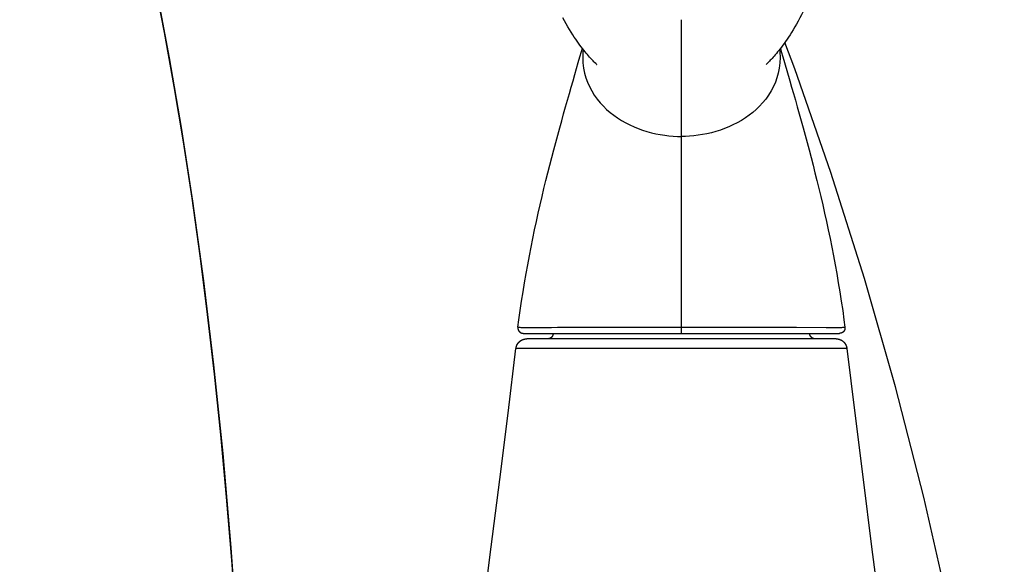
# Model space of a CAD drawing. Extents: x -8.5 to 1.37, y -0.01 to 9.19.
# Drawn here: x -2.44 to 1.19, y 2 to 4.01 of the extents above; entities that cross this region are included whole.
import ezdxf

# ---------------------------------------------------------------- set-up
doc = ezdxf.new("R2010")
doc.units = 0
doc.layers.get('0').update_dxf_attribs({"linetype": 'CONTINUOUS'})

msp = doc.modelspace()

# ---------------------------------------------------------------- linework, layer by layer
for points in [[(-2.4389, 5.8845), (-2.398, 5.7795), (-2.3274, 5.5868), (-2.2552, 5.3726), (-2.1843, 5.1426), (-2.1166, 4.9024), (-2.0523, 4.6513), (-1.9916, 4.3897), (-1.9364, 4.1265), (-1.8877, 3.8702), (-1.8438, 3.6138), (-1.8019, 3.342), (-1.7617, 3.049), (-1.7246, 2.7392), (-1.6908, 2.4114), (-1.6608, 2.065), (-1.635, 1.6996), (-1.6139, 1.314), (-1.598, 0.9074)], [(-1.5887, 0.5247), (-1.5945, 0.7852), (-1.6026, 1.041), (-1.6129, 1.2921), (-1.6255, 1.5386), (-1.6402, 1.7807), (-1.6571, 2.0181), (-1.6762, 2.2512), (-1.6974, 2.48), (-1.7208, 2.7044), (-1.7462, 2.9246), (-1.7738, 3.1407), (-1.8034, 3.3527), (-1.8352, 3.5606), (-1.869, 3.7644), (-1.905, 3.9642), (-1.9431, 4.16)], [(0.4539, 4.0543), (0.4483, 4.0419), (0.4424, 4.0297), (0.4364, 4.0179), (0.4304, 4.0064), (0.4242, 3.9952), (0.4181, 3.9845), (0.412, 3.9744), (0.4061, 3.9647), (0.4003, 3.9555), (0.3946, 3.947), (0.3892, 3.9389), (0.3839, 3.9312)], [(-0.3198, 3.8539), (-0.3223, 3.8563), (-0.325, 3.8591), (-0.328, 3.8623), (-0.3313, 3.8658), (-0.3348, 3.8696), (-0.3386, 3.8737), (-0.3425, 3.8782), (-0.3467, 3.8829), (-0.3509, 3.888), (-0.3553, 3.8934), (-0.3599, 3.899), (-0.3645, 3.9049), (-0.3692, 3.9111), (-0.374, 3.9176), (-0.379, 3.9244), (-0.3841, 3.9316), (-0.3894, 3.9393), (-0.3949, 3.9474), (-0.4006, 3.956), (-0.4064, 3.9652), (-0.4123, 3.9748), (-0.4183, 3.985), (-0.4244, 3.9956), (-0.4305, 4.0067), (-0.4366, 4.0182)], [(0, 2.8548), (0, 4.0113)], [(0.3839, 3.9312), (0.3787, 3.924), (0.3738, 3.9172), (0.3689, 3.9106), (0.364, 3.9043), (0.3593, 3.8983), (0.3547, 3.8926), (0.3502, 3.8872), (0.3459, 3.882), (0.3417, 3.8772), (0.3377, 3.8728), (0.334, 3.8687), (0.3305, 3.8649), (0.3273, 3.8615), (0.3243, 3.8585), (0.3217, 3.8558), (0.3194, 3.8534), (0.3173, 3.8514)], [(1.19, 0.645), (1.1341, 1.0413), (1.066, 1.4418), (0.9858, 1.845), (0.8934, 2.251), (0.7891, 2.657), (0.6745, 3.0567), (0.5505, 3.4477), (0.4174, 3.83), (0.3806, 3.9267)], [(-0.3927, 3.8091), (-0.38, 3.8531), (-0.3739, 3.8742), (-0.368, 3.8946), (-0.365, 3.9055)], [(-0.3619, 3.9016), (-0.363, 3.8917), (-0.3637, 3.8723), (-0.3629, 3.8524), (-0.3606, 3.8326), (-0.3569, 3.8139), (-0.3521, 3.7969), (-0.3463, 3.7808), (-0.3393, 3.7649), (-0.3308, 3.7489), (-0.3211, 3.7331), (-0.3105, 3.7184), (-0.2994, 3.7049), (-0.2878, 3.6923), (-0.2756, 3.6805), (-0.2629, 3.6694), (-0.2496, 3.659), (-0.2357, 3.6492), (-0.2208, 3.6398), (-0.2053, 3.631), (-0.1897, 3.6231), (-0.1744, 3.6161), (-0.1591, 3.6099), (-0.1434, 3.6043), (-0.1272, 3.5992), (-0.1107, 3.5947), (-0.0942, 3.5909), (-0.0779, 3.5877), (-0.0617, 3.5852), (-0.0458, 3.5833), (-0.0302, 3.5819), (-0.0149, 3.5812), (0, 3.5809)], [(0.3619, 3.9016), (0.363, 3.8917), (0.3637, 3.8723), (0.363, 3.8524), (0.3606, 3.8326), (0.3569, 3.8139), (0.3521, 3.7969), (0.3463, 3.7808), (0.3393, 3.7649), (0.3308, 3.7489), (0.3211, 3.7331), (0.3105, 3.7184), (0.2994, 3.7049), (0.2879, 3.6923), (0.2756, 3.6805), (0.2629, 3.6694), (0.2496, 3.659), (0.2357, 3.6492), (0.2208, 3.6398), (0.2053, 3.631), (0.1897, 3.6231), (0.1744, 3.6161), (0.1591, 3.6099), (0.1434, 3.6043), (0.1272, 3.5992), (0.1107, 3.5947), (0.0942, 3.5909), (0.0779, 3.5877), (0.0617, 3.5852), (0.0458, 3.5833), (0.0302, 3.5819), (0.0149, 3.5812), (0, 3.5809)], [(0.365, 3.9055), (0.368, 3.8946), (0.3739, 3.8742), (0.38, 3.8531)], [(-0.316, 3.85), (-0.3198, 3.8539)], [(-0.3123, 3.8464), (-0.3135, 3.8476), (-0.316, 3.85)], [(-0.3133, 3.8474), (-0.3129, 3.847), (-0.3125, 3.8466), (-0.3123, 3.8465)], [(0.3173, 3.8514), (0.3123, 3.8464)], [(0.38, 3.8531), (0.3993, 3.7862)], [(-0.6027, 2.8773), (-0.5991, 2.9048), (-0.5943, 2.9395), (-0.5892, 2.9738), (-0.5839, 3.0078), (-0.5783, 3.0415), (-0.5726, 3.0749), (-0.5666, 3.1079), (-0.5605, 3.1405), (-0.5542, 3.1729), (-0.5478, 3.2048), (-0.5412, 3.2364), (-0.5345, 3.2676), (-0.5276, 3.2984), (-0.5207, 3.3289), (-0.5137, 3.359), (-0.5066, 3.3886), (-0.4995, 3.4179), (-0.4922, 3.4468), (-0.485, 3.4754), (-0.4777, 3.5036), (-0.4704, 3.5314), (-0.4631, 3.5588), (-0.4558, 3.5858), (-0.4486, 3.6124), (-0.4413, 3.6386), (-0.4341, 3.6643), (-0.427, 3.6896), (-0.4199, 3.7145), (-0.413, 3.7389), (-0.4061, 3.7628), (-0.3993, 3.7862), (-0.3927, 3.8091)], [(0.3993, 3.7862), (0.4061, 3.7628), (0.4129, 3.7389), (0.4199, 3.7145), (0.427, 3.6896), (0.4341, 3.6643), (0.4413, 3.6386), (0.4486, 3.6124), (0.4558, 3.5858), (0.4631, 3.5588), (0.4704, 3.5314), (0.4777, 3.5036), (0.485, 3.4754), (0.4922, 3.4468), (0.4994, 3.4179), (0.5066, 3.3886), (0.5137, 3.359), (0.5207, 3.3289), (0.5276, 3.2984), (0.5344, 3.2676), (0.5412, 3.2364), (0.5478, 3.2048), (0.5542, 3.1728), (0.5605, 3.1405), (0.5667, 3.1079), (0.5726, 3.0749), (0.5783, 3.0415), (0.5839, 3.0078), (0.5892, 2.9738), (0.5943, 2.9395), (0.5991, 2.9048), (0.6027, 2.8773)], [(-0.6027, 2.8773), (-0.6022, 2.8772), (-0.6007, 2.8771), (-0.5983, 2.8771), (-0.5952, 2.877), (-0.5913, 2.8769), (-0.5869, 2.8769)], [(-0.5869, 2.8769), (-0.5767, 2.8768)], [(-0.5767, 2.8768), (-0.5651, 2.8768)], [(-0.5651, 2.8768), (-0.5462, 2.8768)], [(-0.5462, 2.8768), (-0.52, 2.8768)], [(-0.52, 2.8768), (-0.4931, 2.8769), (-0.4792, 2.8769)], [(-0.4792, 2.8769), (-0.457, 2.877)], [(-0.457, 2.877), (-0.1894, 2.8774)], [(-0.1894, 2.8774), (-0.1147, 2.8775)], [(-0.1147, 2.8775), (-0.0248, 2.8776)], [(-0.0248, 2.8776), (0.0718, 2.8776)], [(0.0718, 2.8775), (0.1721, 2.8775)], [(0.1721, 2.8775), (0.4247, 2.877)], [(0.4247, 2.877), (0.5332, 2.8768)], [(0.5332, 2.8768), (0.5527, 2.8768)], [(0.5527, 2.8768), (0.5651, 2.8768)], [(0.5651, 2.8768), (0.5767, 2.8768)], [(0.5767, 2.8768), (0.5869, 2.8769), (0.5913, 2.8769), (0.5952, 2.877), (0.5984, 2.8771), (0.6007, 2.8772), (0.6022, 2.8772), (0.6027, 2.8773)], [(-0.5828, 2.8548), (0.5828, 2.8548)], [(0.57, 2.8346), (-0.57, 2.8346)], [(-0.4727, 2.8548), (-0.473, 2.8524)], [(0.473, 2.8524), (-0.473, 2.8524)], [(0.4727, 2.8548), (0.473, 2.8524)], [(-0.9078, 0.4834), (-0.8715, 0.7576), (-0.8358, 1.0277), (-0.8008, 1.2938), (-0.7666, 1.5559), (-0.7332, 1.814), (-0.7007, 2.0675), (-0.6693, 2.3161), (-0.639, 2.5601), (-0.6097, 2.7994)], [(0.6097, 2.7994), (-0.6097, 2.7994)], [(0.6097, 2.7994), (0.639, 2.5601), (0.6693, 2.3161), (0.7007, 2.0675), (0.7332, 1.814), (0.7666, 1.5559), (0.8008, 1.2938), (0.8358, 1.0277), (0.8715, 0.7576), (0.9078, 0.4834)]]:
    msp.add_lwpolyline(points)
for points in [[(-0.6027, 2.8773, 0), (-0.6027, 2.8772, 0), (-0.6027, 2.8771, 0), (-0.6027, 2.8769, 0), (-0.6027, 2.8768, 0), (-0.6027, 2.8767, 0), (-0.6027, 2.8765, 0), (-0.6028, 2.8764, 0), (-0.6028, 2.8763, 0), (-0.6028, 2.8761, 0), (-0.6028, 2.876, 0), (-0.6028, 2.8759, 0), (-0.6028, 2.8757, 0), (-0.6028, 2.8756, 0), (-0.6028, 2.8754, 0), (-0.6028, 2.8753, 0), (-0.6028, 2.8752, 0), (-0.6028, 2.875, 0), (-0.6028, 2.8749, 0), (-0.6028, 2.8748, 0), (-0.6028, 2.8746, 0), (-0.6028, 2.8745, 0), (-0.6028, 2.8744, 0), (-0.6028, 2.8742, 0), (-0.6028, 2.8741, 0), (-0.6028, 2.874, 0), (-0.6028, 2.8738, 0), (-0.6028, 2.8737, 0), (-0.6028, 2.8736, 0), (-0.6028, 2.8734, 0), (-0.6028, 2.8733, 0), (-0.6027, 2.8732, 0), (-0.6027, 2.8731, 0), (-0.6027, 2.8729, 0), (-0.6027, 2.8728, 0), (-0.6027, 2.8727, 0), (-0.6027, 2.8725, 0), (-0.6027, 2.8724, 0), (-0.6026, 2.8723, 0), (-0.6026, 2.8721, 0), (-0.6026, 2.872, 0), (-0.6026, 2.8719, 0), (-0.6026, 2.8717, 0), (-0.6026, 2.8716, 0), (-0.6025, 2.8715, 0), (-0.6025, 2.8713, 0), (-0.6025, 2.8712, 0), (-0.6025, 2.8711, 0), (-0.6024, 2.8709, 0), (-0.6024, 2.8708, 0), (-0.6024, 2.8707, 0), (-0.6024, 2.8706, 0), (-0.6023, 2.8704, 0), (-0.6023, 2.8703, 0), (-0.6023, 2.8702, 0), (-0.6022, 2.87, 0), (-0.6022, 2.8699, 0), (-0.6022, 2.8698, 0), (-0.6021, 2.8697, 0), (-0.6021, 2.8695, 0), (-0.6021, 2.8694, 0), (-0.602, 2.8693, 0), (-0.602, 2.8691, 0), (-0.602, 2.869, 0), (-0.6019, 2.8689, 0), (-0.6019, 2.8687, 0), (-0.6018, 2.8686, 0), (-0.6018, 2.8685, 0), (-0.6017, 2.8684, 0), (-0.6017, 2.8683, 0), (-0.6017, 2.8681, 0), (-0.6016, 2.868, 0), (-0.6016, 2.8679, 0), (-0.6015, 2.8678, 0), (-0.6015, 2.8676, 0), (-0.6014, 2.8675, 0), (-0.6014, 2.8674, 0), (-0.6013, 2.8673, 0), (-0.6013, 2.8671, 0), (-0.6012, 2.867, 0), (-0.6012, 2.8669, 0), (-0.6011, 2.8668, 0), (-0.6011, 2.8666, 0), (-0.601, 2.8665, 0), (-0.601, 2.8664, 0), (-0.6009, 2.8663, 0), (-0.6008, 2.8662, 0), (-0.6008, 2.866, 0), (-0.6007, 2.8659, 0), (-0.6007, 2.8658, 0), (-0.6006, 2.8657, 0), (-0.6005, 2.8656, 0), (-0.6005, 2.8655, 0), (-0.6004, 2.8653, 0), (-0.6004, 2.8652, 0), (-0.6003, 2.8651, 0), (-0.6002, 2.865, 0), (-0.6002, 2.8649, 0), (-0.6001, 2.8647, 0), (-0.6, 2.8646, 0), (-0.6, 2.8645, 0), (-0.5999, 2.8644, 0), (-0.5998, 2.8643, 0), (-0.5998, 2.8642, 0), (-0.5997, 2.8641, 0), (-0.5996, 2.8639, 0), (-0.5995, 2.8638, 0), (-0.5995, 2.8637, 0), (-0.5994, 2.8636, 0), (-0.5993, 2.8635, 0), (-0.5992, 2.8634, 0), (-0.5992, 2.8633, 0), (-0.5991, 2.8632, 0), (-0.599, 2.8631, 0), (-0.5989, 2.863, 0), (-0.5988, 2.8628, 0), (-0.5988, 2.8628, 0), (-0.5987, 2.8626, 0), (-0.5986, 2.8625, 0), (-0.5985, 2.8624, 0), (-0.5984, 2.8623, 0), (-0.5983, 2.8622, 0), (-0.5983, 2.8621, 0), (-0.5982, 2.862, 0), (-0.5981, 2.8619, 0), (-0.598, 2.8618, 0), (-0.5979, 2.8617, 0), (-0.5978, 2.8616, 0)], [(0.6027, 2.8773, 0), (0.6027, 2.8772, 0), (0.6027, 2.8771, 0), (0.6027, 2.8769, 0), (0.6027, 2.8768, 0), (0.6027, 2.8767, 0), (0.6027, 2.8765, 0), (0.6028, 2.8764, 0), (0.6028, 2.8763, 0), (0.6028, 2.8761, 0), (0.6028, 2.876, 0), (0.6028, 2.8759, 0), (0.6028, 2.8757, 0), (0.6028, 2.8756, 0), (0.6028, 2.8754, 0), (0.6028, 2.8753, 0), (0.6028, 2.8752, 0), (0.6028, 2.875, 0), (0.6028, 2.8749, 0), (0.6028, 2.8748, 0), (0.6028, 2.8746, 0), (0.6028, 2.8745, 0), (0.6028, 2.8744, 0), (0.6028, 2.8742, 0), (0.6028, 2.8741, 0), (0.6028, 2.874, 0), (0.6028, 2.8739, 0), (0.6028, 2.8737, 0), (0.6028, 2.8736, 0), (0.6028, 2.8735, 0), (0.6028, 2.8733, 0), (0.6028, 2.8732, 0), (0.6027, 2.8731, 0), (0.6027, 2.8729, 0), (0.6027, 2.8728, 0), (0.6027, 2.8727, 0), (0.6027, 2.8725, 0), (0.6027, 2.8724, 0), (0.6027, 2.8723, 0), (0.6026, 2.8721, 0), (0.6026, 2.872, 0), (0.6026, 2.8719, 0), (0.6026, 2.8717, 0), (0.6026, 2.8716, 0), (0.6025, 2.8715, 0), (0.6025, 2.8713, 0), (0.6025, 2.8712, 0), (0.6025, 2.8711, 0), (0.6024, 2.8709, 0), (0.6024, 2.8708, 0), (0.6024, 2.8707, 0), (0.6024, 2.8706, 0), (0.6023, 2.8704, 0), (0.6023, 2.8703, 0), (0.6023, 2.8702, 0), (0.6022, 2.87, 0), (0.6022, 2.8699, 0), (0.6022, 2.8698, 0), (0.6021, 2.8697, 0), (0.6021, 2.8695, 0), (0.6021, 2.8694, 0), (0.602, 2.8693, 0), (0.602, 2.8691, 0), (0.602, 2.869, 0), (0.6019, 2.8689, 0), (0.6019, 2.8688, 0), (0.6018, 2.8686, 0), (0.6018, 2.8685, 0), (0.6018, 2.8684, 0), (0.6017, 2.8683, 0), (0.6017, 2.8681, 0), (0.6016, 2.868, 0), (0.6016, 2.8679, 0), (0.6015, 2.8678, 0), (0.6015, 2.8676, 0), (0.6014, 2.8675, 0), (0.6014, 2.8674, 0), (0.6013, 2.8673, 0), (0.6013, 2.8671, 0), (0.6012, 2.867, 0), (0.6012, 2.8669, 0), (0.6011, 2.8668, 0), (0.6011, 2.8666, 0), (0.601, 2.8665, 0), (0.601, 2.8664, 0), (0.6009, 2.8663, 0), (0.6009, 2.8662, 0), (0.6008, 2.866, 0), (0.6007, 2.8659, 0), (0.6007, 2.8658, 0), (0.6006, 2.8657, 0), (0.6006, 2.8656, 0), (0.6005, 2.8655, 0), (0.6004, 2.8653, 0), (0.6004, 2.8652, 0), (0.6003, 2.8651, 0), (0.6002, 2.865, 0), (0.6002, 2.8649, 0), (0.6001, 2.8648, 0), (0.6, 2.8646, 0), (0.6, 2.8645, 0), (0.5999, 2.8644, 0), (0.5998, 2.8643, 0), (0.5998, 2.8642, 0), (0.5997, 2.8641, 0), (0.5996, 2.864, 0), (0.5995, 2.8638, 0), (0.5995, 2.8637, 0), (0.5994, 2.8636, 0), (0.5993, 2.8635, 0), (0.5992, 2.8634, 0), (0.5992, 2.8633, 0), (0.5991, 2.8632, 0), (0.599, 2.8631, 0), (0.5989, 2.863, 0), (0.5989, 2.8629, 0), (0.5988, 2.8628, 0), (0.5987, 2.8626, 0), (0.5986, 2.8625, 0), (0.5985, 2.8624, 0), (0.5984, 2.8623, 0), (0.5984, 2.8622, 0), (0.5983, 2.8621, 0), (0.5982, 2.862, 0), (0.5981, 2.8619, 0), (0.598, 2.8618, 0), (0.5979, 2.8617, 0), (0.5978, 2.8616, 0)], [(-0.6097, 2.7994, 0), (-0.6096, 2.7999, 0), (-0.6096, 2.8003, 0), (-0.6095, 2.8008, 0), (-0.6094, 2.8013, 0), (-0.6094, 2.8018, 0), (-0.6093, 2.8022, 0), (-0.6092, 2.8027, 0), (-0.6091, 2.8031, 0), (-0.609, 2.8036, 0), (-0.6089, 2.8041, 0), (-0.6088, 2.8045, 0), (-0.6086, 2.805, 0), (-0.6085, 2.8054, 0), (-0.6084, 2.8059, 0), (-0.6082, 2.8063, 0), (-0.6081, 2.8067, 0), (-0.608, 2.8072, 0), (-0.6078, 2.8076, 0), (-0.6077, 2.8081, 0), (-0.6075, 2.8085, 0), (-0.6074, 2.8089, 0), (-0.6072, 2.8093, 0), (-0.607, 2.8098, 0), (-0.6068, 2.8102, 0), (-0.6067, 2.8106, 0), (-0.6065, 2.811, 0), (-0.6063, 2.8114, 0), (-0.6061, 2.8119, 0), (-0.6059, 2.8123, 0), (-0.6057, 2.8127, 0), (-0.6055, 2.8131, 0), (-0.6053, 2.8135, 0), (-0.605, 2.8139, 0), (-0.6048, 2.8143, 0), (-0.6046, 2.8147, 0), (-0.6044, 2.8151, 0), (-0.6041, 2.8154, 0), (-0.6039, 2.8158, 0), (-0.6037, 2.8162, 0), (-0.6034, 2.8166, 0), (-0.6032, 2.817, 0), (-0.6029, 2.8173, 0), (-0.6027, 2.8177, 0), (-0.6024, 2.8181, 0), (-0.6021, 2.8184, 0), (-0.6019, 2.8188, 0), (-0.6016, 2.8192, 0), (-0.6013, 2.8195, 0), (-0.601, 2.8199, 0), (-0.6007, 2.8202, 0), (-0.6004, 2.8205, 0), (-0.6001, 2.8209, 0), (-0.5999, 2.8212, 0), (-0.5996, 2.8215, 0), (-0.5992, 2.8219, 0), (-0.5989, 2.8222, 0), (-0.5986, 2.8225, 0), (-0.5983, 2.8228, 0), (-0.598, 2.8232, 0), (-0.5977, 2.8235, 0), (-0.5973, 2.8238, 0), (-0.597, 2.8241, 0), (-0.5967, 2.8244, 0), (-0.5964, 2.8247, 0), (-0.596, 2.825, 0), (-0.5957, 2.8253, 0), (-0.5953, 2.8256, 0), (-0.595, 2.8258, 0), (-0.5946, 2.8261, 0), (-0.5943, 2.8264, 0), (-0.5939, 2.8267, 0), (-0.5936, 2.8269, 0), (-0.5932, 2.8272, 0), (-0.5928, 2.8274, 0), (-0.5925, 2.8277, 0), (-0.5921, 2.8279, 0), (-0.5917, 2.8282, 0), (-0.5913, 2.8284, 0), (-0.5909, 2.8287, 0), (-0.5906, 2.8289, 0), (-0.5902, 2.8291, 0), (-0.5898, 2.8294, 0), (-0.5894, 2.8296, 0), (-0.589, 2.8298, 0), (-0.5886, 2.83, 0), (-0.5882, 2.8302, 0), (-0.5878, 2.8304, 0), (-0.5874, 2.8306, 0), (-0.587, 2.8308, 0), (-0.5866, 2.831, 0), (-0.5862, 2.8312, 0), (-0.5858, 2.8314, 0), (-0.5853, 2.8316, 0), (-0.5849, 2.8317, 0), (-0.5845, 2.8319, 0), (-0.5841, 2.8321, 0), (-0.5836, 2.8322, 0), (-0.5832, 2.8324, 0), (-0.5828, 2.8325, 0), (-0.5824, 2.8327, 0), (-0.5819, 2.8328, 0), (-0.5815, 2.8329, 0), (-0.581, 2.8331, 0), (-0.5806, 2.8332, 0), (-0.5802, 2.8333, 0), (-0.5797, 2.8334, 0), (-0.5793, 2.8335, 0), (-0.5788, 2.8336, 0), (-0.5784, 2.8337, 0), (-0.5779, 2.8338, 0), (-0.5775, 2.8339, 0), (-0.577, 2.834, 0), (-0.5766, 2.8341, 0), (-0.5761, 2.8341, 0), (-0.5756, 2.8342, 0), (-0.5752, 2.8343, 0), (-0.5747, 2.8343, 0), (-0.5742, 2.8344, 0), (-0.5738, 2.8344, 0), (-0.5733, 2.8345, 0), (-0.5728, 2.8345, 0), (-0.5724, 2.8345, 0), (-0.5719, 2.8346, 0), (-0.5714, 2.8346, 0), (-0.571, 2.8346, 0), (-0.5705, 2.8346, 0), (-0.57, 2.8346, 0)], [(-0.5978, 2.8616, 0), (-0.5977, 2.8615, 0), (-0.5976, 2.8614, 0), (-0.5976, 2.8613, 0), (-0.5975, 2.8612, 0), (-0.5974, 2.8611, 0), (-0.5973, 2.861, 0), (-0.5972, 2.8609, 0), (-0.5971, 2.8608, 0), (-0.597, 2.8607, 0), (-0.5969, 2.8606, 0), (-0.5968, 2.8605, 0), (-0.5967, 2.8604, 0), (-0.5966, 2.8603, 0), (-0.5965, 2.8602, 0), (-0.5964, 2.8601, 0), (-0.5963, 2.8601, 0), (-0.5962, 2.86, 0), (-0.5961, 2.8599, 0), (-0.596, 2.8598, 0), (-0.5959, 2.8597, 0), (-0.5958, 2.8596, 0), (-0.5957, 2.8595, 0), (-0.5956, 2.8594, 0), (-0.5955, 2.8594, 0), (-0.5954, 2.8593, 0), (-0.5953, 2.8592, 0), (-0.5952, 2.8591, 0), (-0.5951, 2.859, 0), (-0.595, 2.8589, 0), (-0.5949, 2.8589, 0), (-0.5948, 2.8588, 0), (-0.5947, 2.8587, 0), (-0.5946, 2.8586, 0), (-0.5944, 2.8585, 0), (-0.5943, 2.8585, 0), (-0.5942, 2.8584, 0), (-0.5941, 2.8583, 0), (-0.594, 2.8582, 0), (-0.5939, 2.8582, 0), (-0.5938, 2.8581, 0), (-0.5937, 2.858, 0), (-0.5936, 2.858, 0), (-0.5935, 2.8579, 0), (-0.5933, 2.8578, 0), (-0.5932, 2.8577, 0), (-0.5931, 2.8577, 0), (-0.593, 2.8576, 0), (-0.5929, 2.8575, 0), (-0.5928, 2.8575, 0), (-0.5927, 2.8574, 0), (-0.5925, 2.8573, 0), (-0.5924, 2.8573, 0), (-0.5923, 2.8572, 0), (-0.5922, 2.8571, 0), (-0.5921, 2.8571, 0), (-0.5919, 2.857, 0), (-0.5918, 2.857, 0), (-0.5917, 2.8569, 0), (-0.5916, 2.8569, 0), (-0.5915, 2.8568, 0), (-0.5914, 2.8567, 0), (-0.5912, 2.8567, 0), (-0.5911, 2.8566, 0), (-0.591, 2.8566, 0), (-0.5909, 2.8565, 0), (-0.5908, 2.8565, 0), (-0.5906, 2.8564, 0), (-0.5905, 2.8564, 0), (-0.5904, 2.8563, 0), (-0.5903, 2.8563, 0), (-0.5901, 2.8562, 0), (-0.59, 2.8562, 0), (-0.5899, 2.8561, 0), (-0.5898, 2.8561, 0), (-0.5896, 2.856, 0), (-0.5895, 2.856, 0), (-0.5894, 2.8559, 0), (-0.5893, 2.8559, 0), (-0.5891, 2.8558, 0), (-0.589, 2.8558, 0), (-0.5889, 2.8558, 0), (-0.5888, 2.8557, 0), (-0.5886, 2.8557, 0), (-0.5885, 2.8556, 0), (-0.5884, 2.8556, 0), (-0.5883, 2.8556, 0), (-0.5881, 2.8555, 0), (-0.588, 2.8555, 0), (-0.5879, 2.8555, 0), (-0.5877, 2.8554, 0), (-0.5876, 2.8554, 0), (-0.5875, 2.8554, 0), (-0.5873, 2.8553, 0), (-0.5872, 2.8553, 0), (-0.5871, 2.8553, 0), (-0.587, 2.8552, 0), (-0.5868, 2.8552, 0), (-0.5867, 2.8552, 0), (-0.5866, 2.8552, 0), (-0.5864, 2.8552, 0), (-0.5863, 2.8551, 0), (-0.5862, 2.8551, 0), (-0.586, 2.8551, 0), (-0.5859, 2.8551, 0), (-0.5858, 2.855, 0), (-0.5856, 2.855, 0), (-0.5855, 2.855, 0), (-0.5854, 2.855, 0), (-0.5852, 2.855, 0), (-0.5851, 2.855, 0), (-0.585, 2.8549, 0), (-0.5848, 2.8549, 0), (-0.5847, 2.8549, 0), (-0.5846, 2.8549, 0), (-0.5844, 2.8549, 0), (-0.5843, 2.8549, 0), (-0.5842, 2.8549, 0), (-0.584, 2.8549, 0), (-0.5839, 2.8548, 0), (-0.5838, 2.8548, 0), (-0.5836, 2.8548, 0), (-0.5835, 2.8548, 0), (-0.5834, 2.8548, 0), (-0.5832, 2.8548, 0), (-0.5831, 2.8548, 0), (-0.583, 2.8548, 0), (-0.5828, 2.8548, 0)], [(-0.473, 2.8524, 0), (-0.473, 2.8521, 0), (-0.4731, 2.8519, 0), (-0.4731, 2.8516, 0), (-0.4731, 2.8514, 0), (-0.4732, 2.8512, 0), (-0.4732, 2.851, 0), (-0.4733, 2.8507, 0), (-0.4733, 2.8505, 0), (-0.4733, 2.8502, 0), (-0.4734, 2.85, 0), (-0.4735, 2.8498, 0), (-0.4735, 2.8496, 0), (-0.4736, 2.8493, 0), (-0.4736, 2.8491, 0), (-0.4737, 2.8489, 0), (-0.4738, 2.8487, 0), (-0.4738, 2.8485, 0), (-0.4739, 2.8482, 0), (-0.474, 2.848, 0), (-0.4741, 2.8478, 0), (-0.4741, 2.8476, 0), (-0.4742, 2.8474, 0), (-0.4743, 2.8471, 0), (-0.4744, 2.8469, 0), (-0.4745, 2.8467, 0), (-0.4746, 2.8465, 0), (-0.4747, 2.8463, 0), (-0.4748, 2.8461, 0), (-0.4749, 2.8459, 0), (-0.475, 2.8457, 0), (-0.4751, 2.8455, 0), (-0.4752, 2.8453, 0), (-0.4753, 2.8451, 0), (-0.4754, 2.8449, 0), (-0.4755, 2.8447, 0), (-0.4756, 2.8445, 0), (-0.4757, 2.8443, 0), (-0.4759, 2.8441, 0), (-0.476, 2.8439, 0), (-0.4761, 2.8437, 0), (-0.4762, 2.8435, 0), (-0.4763, 2.8433, 0), (-0.4765, 2.8431, 0), (-0.4766, 2.843, 0), (-0.4767, 2.8428, 0), (-0.4769, 2.8426, 0), (-0.477, 2.8424, 0), (-0.4772, 2.8422, 0), (-0.4773, 2.842, 0), (-0.4774, 2.8419, 0), (-0.4776, 2.8417, 0), (-0.4777, 2.8415, 0), (-0.4779, 2.8414, 0), (-0.478, 2.8412, 0), (-0.4782, 2.841, 0), (-0.4783, 2.8409, 0), (-0.4785, 2.8407, 0), (-0.4786, 2.8405, 0), (-0.4788, 2.8404, 0), (-0.479, 2.8402, 0), (-0.4791, 2.8401, 0), (-0.4793, 2.8399, 0), (-0.4795, 2.8398, 0), (-0.4796, 2.8396, 0), (-0.4798, 2.8395, 0), (-0.48, 2.8393, 0), (-0.4801, 2.8392, 0), (-0.4803, 2.839, 0), (-0.4805, 2.8389, 0), (-0.4807, 2.8388, 0), (-0.4808, 2.8386, 0), (-0.481, 2.8385, 0), (-0.4812, 2.8384, 0), (-0.4814, 2.8382, 0), (-0.4816, 2.8381, 0), (-0.4818, 2.838, 0), (-0.482, 2.8378, 0), (-0.4821, 2.8377, 0), (-0.4823, 2.8376, 0), (-0.4825, 2.8375, 0), (-0.4827, 2.8374, 0), (-0.4829, 2.8373, 0), (-0.4831, 2.8371, 0), (-0.4833, 2.837, 0), (-0.4835, 2.8369, 0), (-0.4837, 2.8368, 0), (-0.4839, 2.8367, 0), (-0.4841, 2.8366, 0), (-0.4843, 2.8365, 0), (-0.4845, 2.8364, 0), (-0.4847, 2.8363, 0), (-0.4849, 2.8362, 0), (-0.4852, 2.8361, 0), (-0.4854, 2.8361, 0), (-0.4856, 2.836, 0), (-0.4858, 2.8359, 0), (-0.486, 2.8358, 0), (-0.4862, 2.8357, 0), (-0.4864, 2.8357, 0), (-0.4867, 2.8356, 0), (-0.4869, 2.8355, 0), (-0.4871, 2.8354, 0), (-0.4873, 2.8354, 0), (-0.4875, 2.8353, 0), (-0.4878, 2.8353, 0), (-0.488, 2.8352, 0), (-0.4882, 2.8352, 0), (-0.4884, 2.8351, 0), (-0.4887, 2.835, 0), (-0.4889, 2.835, 0), (-0.4891, 2.835, 0), (-0.4893, 2.8349, 0), (-0.4896, 2.8349, 0), (-0.4898, 2.8348, 0), (-0.49, 2.8348, 0), (-0.4903, 2.8348, 0), (-0.4905, 2.8347, 0), (-0.4907, 2.8347, 0), (-0.491, 2.8347, 0), (-0.4912, 2.8347, 0), (-0.4914, 2.8346, 0), (-0.4917, 2.8346, 0), (-0.4919, 2.8346, 0), (-0.4922, 2.8346, 0), (-0.4924, 2.8346, 0), (-0.4926, 2.8346, 0), (-0.4929, 2.8346, 0)], [(0.4929, 2.8346, 0), (0.4926, 2.8346, 0), (0.4924, 2.8346, 0), (0.4922, 2.8346, 0), (0.4919, 2.8346, 0), (0.4917, 2.8346, 0), (0.4914, 2.8346, 0), (0.4912, 2.8347, 0), (0.491, 2.8347, 0), (0.4907, 2.8347, 0), (0.4905, 2.8347, 0), (0.4903, 2.8348, 0), (0.49, 2.8348, 0), (0.4898, 2.8348, 0), (0.4896, 2.8349, 0), (0.4893, 2.8349, 0), (0.4891, 2.835, 0), (0.4889, 2.835, 0), (0.4887, 2.835, 0), (0.4884, 2.8351, 0), (0.4882, 2.8352, 0), (0.488, 2.8352, 0), (0.4878, 2.8353, 0), (0.4875, 2.8353, 0), (0.4873, 2.8354, 0), (0.4871, 2.8354, 0), (0.4869, 2.8355, 0), (0.4867, 2.8356, 0), (0.4864, 2.8357, 0), (0.4862, 2.8357, 0), (0.486, 2.8358, 0), (0.4858, 2.8359, 0), (0.4856, 2.836, 0), (0.4854, 2.8361, 0), (0.4852, 2.8361, 0), (0.4849, 2.8362, 0), (0.4847, 2.8363, 0), (0.4845, 2.8364, 0), (0.4843, 2.8365, 0), (0.4841, 2.8366, 0), (0.4839, 2.8367, 0), (0.4837, 2.8368, 0), (0.4835, 2.8369, 0), (0.4833, 2.837, 0), (0.4831, 2.8371, 0), (0.4829, 2.8373, 0), (0.4827, 2.8374, 0), (0.4825, 2.8375, 0), (0.4823, 2.8376, 0), (0.4822, 2.8377, 0), (0.482, 2.8378, 0), (0.4818, 2.838, 0), (0.4816, 2.8381, 0), (0.4814, 2.8382, 0), (0.4812, 2.8384, 0), (0.481, 2.8385, 0), (0.4809, 2.8386, 0), (0.4807, 2.8388, 0), (0.4805, 2.8389, 0), (0.4803, 2.839, 0), (0.4801, 2.8392, 0), (0.48, 2.8393, 0), (0.4798, 2.8395, 0), (0.4796, 2.8396, 0), (0.4795, 2.8398, 0), (0.4793, 2.8399, 0), (0.4791, 2.8401, 0), (0.479, 2.8402, 0), (0.4788, 2.8404, 0), (0.4787, 2.8405, 0), (0.4785, 2.8407, 0), (0.4783, 2.8409, 0), (0.4782, 2.841, 0), (0.478, 2.8412, 0), (0.4779, 2.8414, 0), (0.4777, 2.8415, 0), (0.4776, 2.8417, 0), (0.4774, 2.8419, 0), (0.4773, 2.842, 0), (0.4772, 2.8422, 0), (0.477, 2.8424, 0), (0.4769, 2.8426, 0), (0.4767, 2.8428, 0), (0.4766, 2.843, 0), (0.4765, 2.8431, 0), (0.4764, 2.8433, 0), (0.4762, 2.8435, 0), (0.4761, 2.8437, 0), (0.476, 2.8439, 0), (0.4759, 2.8441, 0), (0.4757, 2.8443, 0), (0.4756, 2.8445, 0), (0.4755, 2.8447, 0), (0.4754, 2.8449, 0), (0.4753, 2.8451, 0), (0.4752, 2.8453, 0), (0.4751, 2.8455, 0), (0.475, 2.8457, 0), (0.4749, 2.8459, 0), (0.4748, 2.8461, 0), (0.4747, 2.8463, 0), (0.4746, 2.8465, 0), (0.4745, 2.8467, 0), (0.4744, 2.8469, 0), (0.4743, 2.8471, 0), (0.4742, 2.8474, 0), (0.4742, 2.8476, 0), (0.4741, 2.8478, 0), (0.474, 2.848, 0), (0.4739, 2.8482, 0), (0.4738, 2.8484, 0), (0.4738, 2.8487, 0), (0.4737, 2.8489, 0), (0.4736, 2.8491, 0), (0.4736, 2.8493, 0), (0.4735, 2.8496, 0), (0.4735, 2.8498, 0), (0.4734, 2.85, 0), (0.4734, 2.8502, 0), (0.4733, 2.8505, 0), (0.4733, 2.8507, 0), (0.4732, 2.8509, 0), (0.4732, 2.8512, 0), (0.4731, 2.8514, 0), (0.4731, 2.8516, 0), (0.4731, 2.8519, 0), (0.473, 2.8521, 0), (0.473, 2.8524, 0)], [(0.57, 2.8346, 0), (0.5705, 2.8346, 0), (0.571, 2.8346, 0), (0.5714, 2.8346, 0), (0.5719, 2.8346, 0), (0.5724, 2.8345, 0), (0.5728, 2.8345, 0), (0.5733, 2.8345, 0), (0.5738, 2.8344, 0), (0.5743, 2.8344, 0), (0.5747, 2.8343, 0), (0.5752, 2.8343, 0), (0.5756, 2.8342, 0), (0.5761, 2.8341, 0), (0.5766, 2.8341, 0), (0.577, 2.834, 0), (0.5775, 2.8339, 0), (0.5779, 2.8338, 0), (0.5784, 2.8337, 0), (0.5788, 2.8336, 0), (0.5793, 2.8335, 0), (0.5797, 2.8334, 0), (0.5802, 2.8333, 0), (0.5806, 2.8332, 0), (0.5811, 2.8331, 0), (0.5815, 2.8329, 0), (0.5819, 2.8328, 0), (0.5824, 2.8327, 0), (0.5828, 2.8325, 0), (0.5832, 2.8324, 0), (0.5837, 2.8322, 0), (0.5841, 2.832, 0), (0.5845, 2.8319, 0), (0.5849, 2.8317, 0), (0.5853, 2.8315, 0), (0.5858, 2.8314, 0), (0.5862, 2.8312, 0), (0.5866, 2.831, 0), (0.587, 2.8308, 0), (0.5874, 2.8306, 0), (0.5878, 2.8304, 0), (0.5882, 2.8302, 0), (0.5886, 2.83, 0), (0.589, 2.8298, 0), (0.5894, 2.8296, 0), (0.5898, 2.8294, 0), (0.5902, 2.8291, 0), (0.5906, 2.8289, 0), (0.591, 2.8287, 0), (0.5913, 2.8284, 0), (0.5917, 2.8282, 0), (0.5921, 2.8279, 0), (0.5925, 2.8277, 0), (0.5928, 2.8274, 0), (0.5932, 2.8272, 0), (0.5936, 2.8269, 0), (0.5939, 2.8266, 0), (0.5943, 2.8264, 0), (0.5946, 2.8261, 0), (0.595, 2.8258, 0), (0.5953, 2.8255, 0), (0.5957, 2.8253, 0), (0.596, 2.825, 0), (0.5964, 2.8247, 0), (0.5967, 2.8244, 0), (0.597, 2.8241, 0), (0.5974, 2.8238, 0), (0.5977, 2.8235, 0), (0.598, 2.8232, 0), (0.5983, 2.8228, 0), (0.5986, 2.8225, 0), (0.5989, 2.8222, 0), (0.5993, 2.8219, 0), (0.5996, 2.8215, 0), (0.5999, 2.8212, 0), (0.6002, 2.8209, 0), (0.6005, 2.8205, 0), (0.6007, 2.8202, 0), (0.601, 2.8199, 0), (0.6013, 2.8195, 0), (0.6016, 2.8191, 0), (0.6019, 2.8188, 0), (0.6021, 2.8184, 0), (0.6024, 2.8181, 0), (0.6027, 2.8177, 0), (0.6029, 2.8173, 0), (0.6032, 2.817, 0), (0.6034, 2.8166, 0), (0.6037, 2.8162, 0), (0.6039, 2.8158, 0), (0.6041, 2.8154, 0), (0.6044, 2.815, 0), (0.6046, 2.8147, 0), (0.6048, 2.8143, 0), (0.6051, 2.8139, 0), (0.6053, 2.8135, 0), (0.6055, 2.8131, 0), (0.6057, 2.8127, 0), (0.6059, 2.8123, 0), (0.6061, 2.8119, 0), (0.6063, 2.8114, 0), (0.6065, 2.811, 0), (0.6067, 2.8106, 0), (0.6068, 2.8102, 0), (0.607, 2.8098, 0), (0.6072, 2.8093, 0), (0.6074, 2.8089, 0), (0.6075, 2.8085, 0), (0.6077, 2.8081, 0), (0.6078, 2.8076, 0), (0.608, 2.8072, 0), (0.6081, 2.8067, 0), (0.6083, 2.8063, 0), (0.6084, 2.8058, 0), (0.6085, 2.8054, 0), (0.6086, 2.8049, 0), (0.6088, 2.8045, 0), (0.6089, 2.8041, 0), (0.609, 2.8036, 0), (0.6091, 2.8031, 0), (0.6092, 2.8027, 0), (0.6093, 2.8022, 0), (0.6094, 2.8018, 0), (0.6094, 2.8013, 0), (0.6095, 2.8008, 0), (0.6096, 2.8003, 0), (0.6097, 2.7999, 0), (0.6097, 2.7994, 0)], [(0.5978, 2.8616, 0), (0.5977, 2.8615, 0), (0.5977, 2.8614, 0), (0.5976, 2.8613, 0), (0.5975, 2.8612, 0), (0.5974, 2.8611, 0), (0.5973, 2.861, 0), (0.5972, 2.8609, 0), (0.5971, 2.8608, 0), (0.597, 2.8607, 0), (0.5969, 2.8606, 0), (0.5968, 2.8605, 0), (0.5967, 2.8604, 0), (0.5966, 2.8603, 0), (0.5965, 2.8602, 0), (0.5964, 2.8601, 0), (0.5963, 2.8601, 0), (0.5962, 2.86, 0), (0.5961, 2.8599, 0), (0.596, 2.8598, 0), (0.5959, 2.8597, 0), (0.5958, 2.8596, 0), (0.5957, 2.8595, 0), (0.5956, 2.8594, 0), (0.5955, 2.8594, 0), (0.5954, 2.8593, 0), (0.5953, 2.8592, 0), (0.5952, 2.8591, 0), (0.5951, 2.859, 0), (0.595, 2.8589, 0), (0.5949, 2.8589, 0), (0.5948, 2.8588, 0), (0.5947, 2.8587, 0), (0.5946, 2.8586, 0), (0.5945, 2.8585, 0), (0.5943, 2.8585, 0), (0.5942, 2.8584, 0), (0.5941, 2.8583, 0), (0.594, 2.8582, 0), (0.5939, 2.8582, 0), (0.5938, 2.8581, 0), (0.5937, 2.858, 0), (0.5936, 2.858, 0), (0.5935, 2.8579, 0), (0.5933, 2.8578, 0), (0.5932, 2.8577, 0), (0.5931, 2.8577, 0), (0.593, 2.8576, 0), (0.5929, 2.8575, 0), (0.5928, 2.8575, 0), (0.5927, 2.8574, 0), (0.5925, 2.8573, 0), (0.5924, 2.8573, 0), (0.5923, 2.8572, 0), (0.5922, 2.8571, 0), (0.5921, 2.8571, 0), (0.592, 2.857, 0), (0.5918, 2.857, 0), (0.5917, 2.8569, 0), (0.5916, 2.8569, 0), (0.5915, 2.8568, 0), (0.5914, 2.8567, 0), (0.5912, 2.8567, 0), (0.5911, 2.8566, 0), (0.591, 2.8566, 0), (0.5909, 2.8565, 0), (0.5908, 2.8565, 0), (0.5906, 2.8564, 0), (0.5905, 2.8563, 0), (0.5904, 2.8563, 0), (0.5903, 2.8563, 0), (0.5901, 2.8562, 0), (0.59, 2.8562, 0), (0.5899, 2.8561, 0), (0.5898, 2.8561, 0), (0.5896, 2.856, 0), (0.5895, 2.856, 0), (0.5894, 2.8559, 0), (0.5893, 2.8559, 0), (0.5891, 2.8558, 0), (0.589, 2.8558, 0), (0.5889, 2.8558, 0), (0.5888, 2.8557, 0), (0.5886, 2.8557, 0), (0.5885, 2.8556, 0), (0.5884, 2.8556, 0), (0.5883, 2.8556, 0), (0.5881, 2.8555, 0), (0.588, 2.8555, 0), (0.5879, 2.8555, 0), (0.5877, 2.8554, 0), (0.5876, 2.8554, 0), (0.5875, 2.8554, 0), (0.5873, 2.8553, 0), (0.5872, 2.8553, 0), (0.5871, 2.8553, 0), (0.587, 2.8552, 0), (0.5868, 2.8552, 0), (0.5867, 2.8552, 0), (0.5866, 2.8552, 0), (0.5864, 2.8552, 0), (0.5863, 2.8551, 0), (0.5862, 2.8551, 0), (0.586, 2.8551, 0), (0.5859, 2.8551, 0), (0.5858, 2.855, 0), (0.5856, 2.855, 0), (0.5855, 2.855, 0), (0.5854, 2.855, 0), (0.5852, 2.855, 0), (0.5851, 2.855, 0), (0.585, 2.8549, 0), (0.5848, 2.8549, 0), (0.5847, 2.8549, 0), (0.5846, 2.8549, 0), (0.5844, 2.8549, 0), (0.5843, 2.8549, 0), (0.5842, 2.8549, 0), (0.584, 2.8549, 0), (0.5839, 2.8548, 0), (0.5838, 2.8548, 0), (0.5836, 2.8548, 0), (0.5835, 2.8548, 0), (0.5834, 2.8548, 0), (0.5832, 2.8548, 0), (0.5831, 2.8548, 0), (0.583, 2.8548, 0), (0.5828, 2.8548, 0)]]:
    msp.add_polyline3d(points)

doc.saveas('drawing.dxf')
